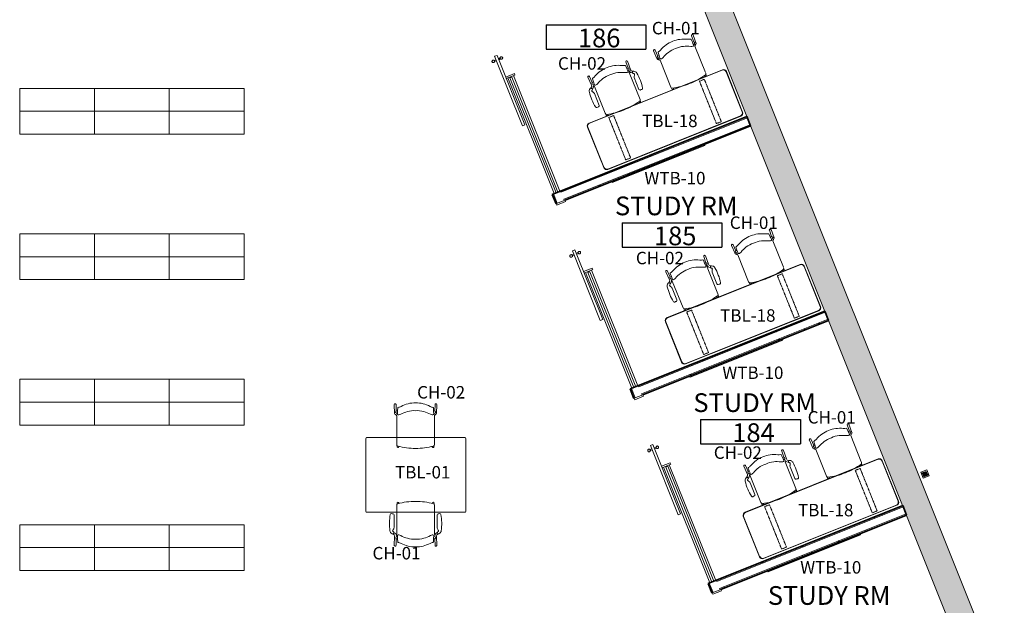
# Model space of a CAD drawing. Units: inches. Extents: x -717 to 2557, y 460 to 1722.
# Drawn here: x 1836 to 2309, y 1231 to 1513 of the extents above; entities that cross this region are included whole.
import ezdxf

# ---------------------------------------------------------------- set-up
doc = ezdxf.new("R2010")
doc.units = ezdxf.units.IN
doc.header["$MEASUREMENT"] = 0
doc.linetypes.add('MN - Dash 3_16_', pattern=[0.375, 0.1875, -0.1875])
for name, color, linetype, lineweight in [('A-AREA-IDEN', 2, 'Continuous', 25), ('A-DOOR', 1, 'Continuous', 13), ('A-GENM', 6, 'Continuous', 13), ('A-GLAZ', 6, 'Continuous', 13), ('A-GLAZ-CWMG', 3, 'Continuous', 9), ('A-WALL', 2, 'Continuous', 13), ('A-WALL-PATT', 2, 'Continuous', 13), ('I-FURN', 2, 'Continuous', 9), ('I-FURN-IDEN', 211, 'Continuous', 13), ('I-WALL', 2, 'Continuous', 13)]:
    doc.layers.add(name, color=color, linetype=linetype, lineweight=lineweight)
doc.styles.add('Arial Narrow', font='ARIALN.TTF', dxfattribs={"height": 9})
doc.styles.add('Arial Narrow_1', font='ARIALN.TTF', dxfattribs={"height": 6})
doc.styles.add('Arial Narrow_B', font='ARIALNB.TTF', dxfattribs={"height": 9})
pattern_1 = [(0, (0, 0), (15.36, 3.84), [1.267, -10.253, 1.267, -10.253, -61.44]), (0, (0, 0), (15.36, 3.84), [-23.04, 1.267, -21.773, 1.267, -10.253, -26.88]), (0, (0, 0), (15.36, 3.84), [-57.6, 1.267, -6.413, 1.267, -17.933]), (120, (5.76, 1.92), (-11.0055376, 11.38215), [1.267, -10.253, 1.267, -10.253, -61.44]), (120, (5.76, 1.92), (-11.0055376, 11.38215), [-23.04, 1.267, -21.773, 1.267, -10.253, -26.88]), (120, (5.76, 1.92), (-11.0055376, 11.38215), [-57.6, 1.267, -6.413, 1.267, -17.933]), (240, (7.68, 9.6), (-4.3544624, -15.22215), [1.267, -10.253, 1.267, -10.253, -61.44]), (240, (7.68, 9.6), (-4.3544624, -15.22215), [-23.04, 1.267, -21.773, 1.267, -10.253, -26.88]), (240, (7.68, 9.6), (-4.3544624, -15.22215), [-57.6, 1.267, -6.413, 1.267, -17.933])]

# ---------------------------------------------------------------- blocks, each defined once
blk = doc.blocks.new('07 62 00-GNRC-Downspout_Rect-Type_1-With_Boot - 2_ x 2_-5181502-LEVEL 01 - FURNITURE PLAN Copy 1')
at = {"layer": 'A-GENM'}
blk.add_hatch(color=9, dxfattribs=at).paths.add_polyline_path([(-1, -1), (1, -1), (1, 1), (-1, 1)])
at = {"layer": 'A-GENM', "color": 55}
for p, q in [((1.5, 1.5), (-1.5, 1.5)), ((-1.5, 1.5), (-1.5, -1.5)), ((1.5, -1.5), (1.5, 1.5)), ((-1.5, -1.5), (1.5, -1.5))]:
    blk.add_line(p, q, dxfattribs=at)
at = {"layer": 'A-GENM', "color": 8, "lineweight": 18}
for p, q in [((1, 1), (-1, 1)), ((-1, 1), (-1, -1)), ((1, -1), (1, 1)), ((-1, -1), (1, -1))]:
    blk.add_line(p, q, dxfattribs=at)
blk = doc.blocks.new('Library Stacks - Parametric1 - 4 Shelves - 60_H - ADULT FICTION-5003068-LEVEL 01 - FURNITURE PLAN Copy 1')
at = {"layer": 'I-FURN'}
for p, q in [((18, -6.5), (-18, -6.5)), ((-18, -6.5), (-18, -17.5)), ((-18, -6.5), (18, -6.5)), ((-18, -6.5), (-18, -17.5)), ((18, -17.5), (18, -6.5)), ((18, -6.5), (18, -17.5)), ((-18, -17.5), (18, -17.5)), ((18, -17.5), (-18, -17.5))]:
    blk.add_line(p, q, dxfattribs=at)
blk = doc.blocks.new('Library Stacks - Parametric1 - 4 Shelves - 60_H - ADULT FICTION-5004852-LEVEL 01 - FURNITURE PLAN Copy 1')
at = {"layer": 'I-FURN'}
for p, q in [((-18, 17.5), (18, 17.5)), ((-18, 6.5), (-18, 17.5)), ((-18, 17.5), (18, 17.5)), ((-18, 17.5), (-18, 6.5)), ((18, 17.5), (18, 6.5)), ((18, 17.5), (18, 6.5)), ((18, 6.5), (-18, 6.5)), ((18, 6.5), (-18, 6.5))]:
    blk.add_line(p, q, dxfattribs=at)
blk = doc.blocks.new('Library Stacks - Parametric1 - 4 Shelves - 60_H - SLANTED SHELF -DISPLAY-8588369-LEVEL 01 - FURNITURE PLAN Copy 1')
at = {"layer": 'I-FURN'}
for p, q in [((-18, 17.5), (18, 17.5)), ((-18, 6.5), (-18, 17.5)), ((-18, 17.5), (18, 17.5)), ((-18, 17.5), (-18, 6.5)), ((18, 17.5), (18, 6.5)), ((18, 17.5), (18, 6.5)), ((18, 6.5), (-18, 6.5)), ((18, 6.5), (-18, 6.5))]:
    blk.add_line(p, q, dxfattribs=at)
blk = doc.blocks.new('Library Stacks - Parametric1 - 4 Shelves - 60_H - SLANTED SHELF -DISPLAY-6618005-LEVEL 01 - FURNITURE PLAN Copy 1')
at = {"layer": 'I-FURN'}
for p, q in [((18, -6.5), (-18, -6.5)), ((-18, -6.5), (-18, -17.5)), ((-18, -6.5), (18, -6.5)), ((-18, -6.5), (-18, -17.5)), ((18, -17.5), (18, -6.5)), ((18, -6.5), (18, -17.5)), ((-18, -17.5), (18, -17.5)), ((18, -17.5), (-18, -17.5))]:
    blk.add_line(p, q, dxfattribs=at)
blk = doc.blocks.new('Library Stacks - Parametric1 - 4 Shelves - 60_H - ADULT NON FICTION-5005003-LEVEL 01 - FURNITURE PLAN Copy 1')
at = {"layer": 'I-FURN'}
for p, q in [((-18, 17.5), (18, 17.5)), ((-18, 6.5), (-18, 17.5)), ((-18, 17.5), (18, 17.5)), ((-18, 17.5), (-18, 6.5)), ((18, 17.5), (18, 6.5)), ((18, 17.5), (18, 6.5)), ((18, 6.5), (-18, 6.5)), ((18, 6.5), (-18, 6.5))]:
    blk.add_line(p, q, dxfattribs=at)
blk = doc.blocks.new('Library Stacks - Parametric1 - 4 Shelves - 60_H - ADULT NON FICTION-5004985-LEVEL 01 - FURNITURE PLAN Copy 1')
at = {"layer": 'I-FURN'}
for p, q in [((18, -6.5), (-18, -6.5)), ((-18, -6.5), (-18, -17.5)), ((-18, -6.5), (18, -6.5)), ((-18, -6.5), (-18, -17.5)), ((18, -17.5), (18, -6.5)), ((18, -6.5), (18, -17.5)), ((-18, -17.5), (18, -17.5)), ((18, -17.5), (-18, -17.5))]:
    blk.add_line(p, q, dxfattribs=at)
blk = doc.blocks.new('System Panel - GL-1 - 1_ Interior Glazing _Clear Tempered_-8486157-LEVEL 01 - FURNITURE PLAN Copy 1')
at = {"layer": 'A-GLAZ'}
for p, q in [((29.81, 0.5), (-29.81, 0.5)), ((-29.81, 0.5), (-29.81, -0.5)), ((29.81, -0.5), (29.81, 0.5)), ((-29.81, -0.5), (29.81, -0.5))]:
    blk.add_line(p, q, dxfattribs=at)
blk = doc.blocks.new('Rectangular Mullion - 3 1_2_ Storefront Sill Dirtt-6896437-LEVEL 01 - FURNITURE PLAN Copy 1')
at = {"layer": 'A-GLAZ-CWMG'}
for p, q in [((2032.86, 1578.91), (2055.15, 1523.21)), ((2057.94, 1524.33), (2035.64, 1580.03))]:
    blk.add_line(p, q, dxfattribs=at)
blk = doc.blocks.new('08 10 00-DOOR-Curtain-Single-Dirtt_Slider-new - Curtain Wall Sgl Glass-5276934-LEVEL 01 - FURNITURE PLAN Copy 1')
at = {"layer": 'A-DOOR'}
for p, q in [((-17.25, 2.25), (-18, 2.25)), ((-18, 2.25), (-18, -2.25)), ((-17.25, -2.25), (-17.25, 2.25)), ((18, 2.25), (17.25, 2.25)), ((17.25, 2.25), (17.25, -2.25)), ((18, -2.25), (18, 2.25)), ((-18, -2.25), (-17.25, -2.25)), ((6, -3.5), (6, -2.25)), ((42, -2.25), (6, -2.25)), ((42, -3.5), (6, -3.5)), ((7.75, -1.32), (7.75, -2.25)), ((7.75, -3.5), (7.75, -4.43)), ((8.25, -2.25), (8.25, -1.32)), ((8.25, -4.43), (8.25, -3.5)), ((17.25, -2.25), (18, -2.25)), ((42, -2.25), (42, -3.5))]:
    blk.add_line(p, q, dxfattribs=at)
for centre, start, end in [((8, -0.75), 360, 180), ((8, -0.75), 150, 180), ((8, -0.75), 180, 360), ((8, -5), 360, 180), ((8, -5), 105.6248, 180), ((8, -0.75), 210, 254.3766), ((8, -0.75), 105, 135), ((8, -0.75), 255.6732, 268.9165), ((8, -0.75), 60, 90), ((8, -5), 75.6732, 88.9165), ((8, -0.75), 285.6248, 360), ((8, -5), 30, 74.3766), ((8, -0.75), 0, 45), ((8, -5), 180, 360), ((8, -5), 180, 225), ((8, -5), 240, 270), ((8, -5), 285, 315), ((8, -5), 330, 0)]:
    blk.add_arc(centre, 0.625, start, end, dxfattribs=at)
for points in [[(7.75, -1.32), (7.75, -1.32), (7.75, -1.32), (7.76, -1.33), (7.78, -1.34), (7.82, -1.35), (7.86, -1.36), (7.91, -1.37), (7.96, -1.37), (8, -1.38), (8.04, -1.37), (8.07, -1.37), (8.12, -1.36), (8.16, -1.35), (8.2, -1.34), (8.24, -1.33), (8.25, -1.32), (8.25, -1.32)], [(8.25, -4.43), (8.25, -4.43), (8.25, -4.43), (8.24, -4.42), (8.22, -4.41), (8.18, -4.4), (8.14, -4.39), (8.09, -4.38), (8.04, -4.38), (8, -4.37), (7.96, -4.38), (7.93, -4.38), (7.88, -4.39), (7.84, -4.4), (7.8, -4.41), (7.76, -4.42), (7.75, -4.43), (7.75, -4.43)]]:
    blk.add_open_spline(points, degree=3, knots=[0, 0, 0, 0, 0.055556, 0.111111, 0.166667, 0.222222, 0.333333, 0.388889, 0.444444, 0.513889, 0.548611, 0.583333, 0.652778, 0.722222, 0.791667, 0.861111, 1, 1, 1, 1], dxfattribs=at)
blk = doc.blocks.new('Rectangular Mullion - MN Curtainwall Center Mullion - Butt Glazing-5276245-LEVEL 01 - FURNITURE PLAN Copy 1')
at = {"layer": 'A-GLAZ-CWMG', "lineweight": 18}
for p, q in [((-0.1875, -0.1875), (-0.1875, 0.1875)), ((-0.1875, 0.1875), (0.1875, 0.1875)), ((0.1875, -0.1875), (-0.1875, -0.1875))]:
    blk.add_line(p, q, dxfattribs=at)
blk = doc.blocks.new('Table-Rectangular-T_Base-Flip-KI-Synthesis - 24_ x 72__ Flat Vinyl T-Edge-9677644-LEVEL 01 - FURNITURE PLAN Copy 1')
at = {"layer": 'I-FURN', "lineweight": 13}
for p, q in [((-36, 10.5), (-36, -10.5)), ((34.5, 12), (-34.5, 12)), ((36, -10.5), (36, 10.5)), ((-34.5, -12), (34.5, -12))]:
    blk.add_line(p, q, dxfattribs=at)
at = {"layer": 'I-FURN'}
for p, q in [((-35.87, -10.38), (-35.87, 10.37)), ((-34.37, 11.88), (34.37, 11.88)), ((35.88, 10.37), (35.88, -10.38)), ((34.37, -11.88), (-34.37, -11.88))]:
    blk.add_line(p, q, dxfattribs=at)
at = {"layer": 'I-FURN', "linetype": 'MN - Dash 3_16_'}
for p, q in [((-22.24, 11), (-24.76, 11)), ((-24.76, 11), (-24.76, -11)), ((-22.24, -11), (-22.24, 11)), ((24.76, 11), (22.24, 11)), ((22.24, 11), (22.24, -11)), ((24.76, -11), (24.76, 11)), ((-24.76, -11), (-22.24, -11)), ((22.24, -11), (24.76, -11))]:
    blk.add_line(p, q, dxfattribs=at)
at = {"layer": 'I-FURN', "lineweight": 13}
for centre, start, end in [((-34.5, 10.5), 90, 180), ((34.5, 10.5), 0, 90), ((-34.5, -10.5), 180, 270), ((34.5, -10.5), 270, 0)]:
    blk.add_arc(centre, 1.5, start, end, dxfattribs=at)
at = {"layer": 'I-FURN'}
for centre, start, end in [((-34.37, 10.37), 90, 180), ((34.37, 10.37), 0, 90), ((-34.37, -10.38), 180, 270), ((34.37, -10.38), 270, 0)]:
    blk.add_arc(centre, 1.5, start, end, dxfattribs=at)
blk = doc.blocks.new('Stack_Chair_4-Leg-Cantilever_Arm-KI-Strive - Poly Seat_ Carpet Casters-5041367-LEVEL 01 - FURNITURE PLAN Copy 1')
at = {"layer": 'I-FURN', "lineweight": 13}
for p, q in [((-9.05, 8.23), (-9.05, -5.67)), ((-8.86, 8.75), (-8.92, 9.18)), ((-8.07, 9.31), (-8.02, 9.09)), ((8.02, 9.09), (8.07, 9.31)), ((8.92, 9.18), (8.86, 8.75)), ((9.05, 8.23), (9.05, -5.67)), ((-10.34, 3.59), (-10.35, -2.49)), ((10.34, 3.59), (10.35, -2.49)), ((-10.53, -3.1), (-10.79, -3.53)), ((10.53, -3.1), (10.79, -3.53)), ((-11.27, -5.51), (-11.73, -5.17)), ((-10.22, -6.1), (-10.96, -5.57)), ((-10.47, -4.84), (-9.8, -5.31)), ((-10.26, -11.03), (-10.11, -6.75)), ((-10.11, -6.73), (-10.22, -6.1)), ((-9.56, -7.24), (-9.36, -7.07)), ((-9.56, -7.6), (-9.56, -7.24)), ((-9.44, -7.8), (-9.49, -7.75)), ((-9.39, -5.91), (-9.22, -6.67)), ((-9.28, -7.88), (-9.39, -11.03)), ((-9.37, -6), (-9.25, -5.9)), ((-8.62, -7.96), (-9.28, -7.88)), ((-8.62, -7.96), (-8.57, -9.46)), ((8.62, -7.96), (8.57, -9.46)), ((8.62, -7.96), (9.28, -7.88)), ((9.39, -5.91), (9.22, -6.67)), ((9.37, -6), (9.25, -5.9)), ((9.28, -7.88), (9.39, -11.03)), ((9.56, -7.24), (9.36, -7.07)), ((9.44, -7.8), (9.49, -7.75)), ((9.56, -7.6), (9.56, -7.24)), ((10.47, -4.84), (9.8, -5.31)), ((10.11, -6.73), (10.22, -6.1)), ((10.26, -11.03), (10.11, -6.75)), ((10.22, -6.1), (10.96, -5.57)), ((11.27, -5.51), (11.73, -5.17))]:
    blk.add_line(p, q, dxfattribs=at)
for centre, radius, start, end in [((-8.49, 9.23), 0.432, 11.5369, 185.5139), ((-0.07, -23.2), 33.26, 89.8786, 104.8591), ((0.07, -23.2), 33.26, 75.1409, 90.1214), ((8.49, 9.23), 0.432, 354.4861, 168.4631), ((-8.25, 8.23), 0.809, 116, 180), ((8.25, 8.23), 0.809, 0, 64), ((10.25, -0.54), 22.83, 169.1295, 188.8851), ((-11.69, 3.67), 0.493, 85.0025, 169.1295), ((-11.13, 5.79), 1.71, 252.2573, 280.0909), ((-10.86, 3.59), 0.518, 359.8966, 86.1741), ((10.86, 3.59), 0.518, 93.8259, 180.1034), ((11.13, 5.79), 1.71, 259.9091, 287.7427), ((11.69, 3.67), 0.493, 10.8705, 94.9975), ((-10.25, -0.54), 22.83, 351.1149, 10.8705), ((-9.7, -3.66), 2.64, 188.8851, 201.3171), ((-11, -4.17), 1.25, 201.3171, 233.8212), ((-10.62, -4.08), 0.419, 152.9549, 249.0046), ((-6.47, -6.2), 5.08, 148.3217, 152.9549), ((-10.94, -4.92), 0.48, 339.0046, 69.0046), ((-11.53, -2.48), 1.18, 328.3217, 359.8966), ((11.53, -2.48), 1.18, 180.1034, 211.6783), ((10.94, -4.92), 0.48, 110.9954, 200.9954), ((10.62, -4.08), 0.419, 290.9954, 27.0451), ((6.47, -6.2), 5.08, 27.0451, 31.6783), ((11, -4.17), 1.25, 306.1788, 338.6829), ((9.7, -3.66), 2.64, 338.6829, 351.1149), ((-11.05, -5.2), 0.38, 233.8212, 302.6719), ((-11.33, -4.77), 0.89, 302.6719, 339.0046), ((-10.37, -6.13), 1, 12.5396, 55.1562), ((-9.37, -7.61), 0.183, 176.2799, 230), ((-9.23, -7.61), 0.279, 224.0244, 259.9756), ((-9.63, -6.76), 0.414, 310.0641, 12.5396), ((-9.73, -5.3), 0.774, 309, 331.1925), ((-7.93, -6.6), 0.804, 151.8863, 188.1137), ((-20.12, -8.34), 11.51, 1.8863, 8.1137), ((-8.22, -6.63), 0.589, 74.6815, 135.3185), ((-8.39, -9.46), 0.177, 180, 270), ((-10.04, -13.29), 7.49, 67.3185, 74.6815), ((0.41, 7.67), 15.96, 241.7054, 254.2946), ((-0.75, 3.54), 11.67, 254.2946, 273.7054), ((0.75, 3.54), 11.67, 266.2946, 285.7054), ((-0.41, 7.67), 15.96, 285.7054, 298.2946), ((10.04, -13.29), 7.49, 105.3185, 112.6815), ((8.22, -6.63), 0.589, 44.6815, 105.3185), ((8.39, -9.46), 0.177, 270, 0), ((20.12, -8.34), 11.51, 171.8863, 178.1137), ((7.93, -6.6), 0.804, 351.8863, 28.1137), ((9.73, -5.3), 0.774, 208.8075, 231), ((9.63, -6.76), 0.414, 167.4604, 229.9359), ((9.23, -7.61), 0.279, 280.0244, 315.9756), ((10.37, -6.13), 1, 124.8438, 167.4604), ((9.37, -7.61), 0.183, 310, 3.7201), ((11.33, -4.77), 0.89, 200.9954, 237.3281), ((11.05, -5.2), 0.38, 237.3281, 306.1788), ((-9.83, -11.02), 0.44, 165.8837, 358.0601), ((-11.01, -19.54), 10.24, 66.8008, 75.1992), ((-0.23, 2.02), 13.89, 240.9598, 270.9538), ((0.23, 2.02), 13.89, 269.0462, 299.0402), ((11.01, -19.54), 10.24, 104.8008, 113.1992), ((9.83, -11.02), 0.44, 181.9399, 14.1163)]:
    blk.add_arc(centre, radius, start, end, dxfattribs=at)
blk = doc.blocks.new('Stack_Chair_4-Leg-Armless-KI-Strive - Poly Seat_ Carpet Casters-5040062-LEVEL 01 - FURNITURE PLAN Copy 1')
at = {"layer": 'I-FURN', "lineweight": 13}
for p, q in [((-10.26, 11.03), (-10.11, 6.75)), ((-9.28, 7.88), (-9.39, 11.03)), ((9.28, 7.88), (9.39, 11.03)), ((10.26, 11.03), (10.11, 6.75)), ((-9.56, 7.6), (-9.56, 7.24)), ((-9.56, 7.24), (-9.38, 7.09)), ((-9.44, 7.8), (-9.49, 7.75)), ((-9.44, 6.06), (-9.25, 5.9)), ((-8.62, 7.96), (-9.28, 7.88)), ((-9.05, -8.23), (-9.05, 5.67)), ((-8.62, 7.96), (-8.57, 9.46)), ((8.62, 7.96), (8.57, 9.46)), ((8.62, 7.96), (9.28, 7.88)), ((9.05, -7.94), (9.05, 5.67)), ((9.44, 6.06), (9.25, 5.9)), ((9.56, 7.24), (9.38, 7.09)), ((9.44, 7.8), (9.49, 7.75)), ((9.56, 7.6), (9.56, 7.24)), ((-8.86, -8.75), (-8.92, -9.18)), ((-8.07, -9.31), (-8.02, -9.09)), ((8.02, -9.09), (8.07, -9.31)), ((8.92, -9.18), (8.86, -8.75))]:
    blk.add_line(p, q, dxfattribs=at)
for centre in [(-9.67, 6.75), (9.67, 6.75)]:
    blk.add_circle(centre, 0.445, dxfattribs=at)
for centre, radius, start, end in [((-9.83, 11.02), 0.44, 1.9399, 194.1163), ((-8.39, 9.46), 0.177, 90, 180), ((-11.01, 19.54), 10.24, 284.8008, 293.1992), ((-0.23, -2.02), 13.89, 89.0462, 119.0402), ((0.23, -2.02), 13.89, 60.9598, 90.9538), ((11.01, 19.54), 10.24, 246.8008, 255.1992), ((8.39, 9.46), 0.177, 0, 90), ((9.83, 11.02), 0.44, 345.8837, 178.0601), ((-9.25, 6.33), 0.334, 183.1447, 234.8553), ((-9.37, 7.61), 0.183, 130, 183.7201), ((-9.23, 7.61), 0.279, 100.0244, 135.9756), ((-9.73, 5.3), 0.774, 28.8075, 51), ((-7.93, 6.6), 0.804, 171.8863, 208.1137), ((-20.12, 8.34), 11.51, 351.8863, 358.1137), ((-8.22, 6.63), 0.589, 224.6815, 285.3185), ((-10.04, 13.29), 7.49, 285.3185, 292.6815), ((0.41, -7.67), 15.96, 105.7054, 118.2946), ((-0.75, -3.54), 11.67, 86.2946, 105.7054), ((0.75, -3.54), 11.67, 74.2946, 93.7054), ((-0.41, -7.67), 15.96, 61.7054, 74.2946), ((10.04, 13.29), 7.49, 247.3185, 254.6815), ((8.22, 6.63), 0.589, 254.6815, 315.3185), ((20.12, 8.34), 11.51, 181.8863, 188.1137), ((7.93, 6.6), 0.804, 331.8863, 8.1137), ((9.73, 5.3), 0.774, 129, 151.1925), ((9.23, 7.61), 0.279, 44.0244, 79.9756), ((9.25, 6.33), 0.334, 305.1447, 356.8553), ((9.37, 7.61), 0.183, 356.2799, 50), ((-8.25, -8.23), 0.809, 180, 244), ((-8.49, -9.23), 0.432, 174.4861, 348.4631), ((-0.07, 23.2), 33.26, 255.1409, 270.1214), ((0.07, 23.2), 33.26, 269.8786, 284.8591), ((8.49, -9.23), 0.432, 191.5369, 5.5139), ((8.25, -8.23), 0.809, 296, 0)]:
    blk.add_arc(centre, radius, start, end, dxfattribs=at)
blk = doc.blocks.new('Stack_Chair_4-Leg-Cantilever_Arm-KI-Strive - Poly Seat_ Carpet Casters-5040060-LEVEL 01 - FURNITURE PLAN Copy 1')
at = {"layer": 'I-FURN', "lineweight": 13}
for p, q in [((-10.26, 11.03), (-10.11, 6.75)), ((-9.28, 7.88), (-9.39, 11.03)), ((9.28, 7.88), (9.39, 11.03)), ((10.26, 11.03), (10.11, 6.75)), ((-11.27, 5.51), (-11.73, 5.17)), ((-10.22, 6.1), (-10.96, 5.57)), ((-10.47, 4.84), (-9.8, 5.31)), ((-10.11, 6.73), (-10.22, 6.1)), ((-9.56, 7.6), (-9.56, 7.24)), ((-9.56, 7.24), (-9.36, 7.07)), ((-9.44, 7.8), (-9.49, 7.75)), ((-9.39, 5.91), (-9.22, 6.67)), ((-9.37, 6), (-9.25, 5.9)), ((-8.62, 7.96), (-9.28, 7.88)), ((-9.05, -8.23), (-9.05, 5.67)), ((-8.62, 7.96), (-8.57, 9.46)), ((8.62, 7.96), (8.57, 9.46)), ((8.62, 7.96), (9.28, 7.88)), ((9.05, -8.23), (9.05, 5.67)), ((9.39, 5.91), (9.22, 6.67)), ((9.37, 6), (9.25, 5.9)), ((9.56, 7.24), (9.36, 7.07)), ((9.44, 7.8), (9.49, 7.75)), ((9.56, 7.6), (9.56, 7.24)), ((10.47, 4.84), (9.8, 5.31)), ((10.11, 6.73), (10.22, 6.1)), ((10.22, 6.1), (10.96, 5.57)), ((11.27, 5.51), (11.73, 5.17)), ((-10.53, 3.1), (-10.79, 3.53)), ((-10.34, -3.59), (-10.35, 2.49)), ((10.34, -3.59), (10.35, 2.49)), ((10.53, 3.1), (10.79, 3.53)), ((-8.86, -8.75), (-8.92, -9.18)), ((-8.07, -9.31), (-8.02, -9.09)), ((8.02, -9.09), (8.07, -9.31)), ((8.92, -9.18), (8.86, -8.75))]:
    blk.add_line(p, q, dxfattribs=at)
for centre, radius, start, end in [((-9.83, 11.02), 0.44, 1.9399, 194.1163), ((-8.39, 9.46), 0.177, 90, 180), ((-11.01, 19.54), 10.24, 284.8008, 293.1992), ((-0.23, -2.02), 13.89, 89.0462, 119.0402), ((0.23, -2.02), 13.89, 60.9598, 90.9538), ((11.01, 19.54), 10.24, 246.8008, 255.1992), ((8.39, 9.46), 0.177, 0, 90), ((9.83, 11.02), 0.44, 345.8837, 178.0601), ((-11, 4.17), 1.25, 126.1788, 158.6829), ((-11.05, 5.2), 0.38, 57.3281, 126.1788), ((-11.33, 4.77), 0.89, 20.9954, 57.3281), ((-10.94, 4.92), 0.48, 290.9954, 20.9954), ((-10.37, 6.13), 1, 304.8438, 347.4604), ((-9.37, 7.61), 0.183, 130, 183.7201), ((-9.23, 7.61), 0.279, 100.0244, 135.9756), ((-9.63, 6.76), 0.414, 347.4604, 49.9359), ((-9.73, 5.3), 0.774, 28.8075, 51), ((-7.93, 6.6), 0.804, 171.8863, 208.1137), ((-20.12, 8.34), 11.51, 351.8863, 358.1137), ((-8.22, 6.63), 0.589, 224.6815, 285.3185), ((-10.04, 13.29), 7.49, 285.3185, 292.6815), ((0.41, -7.67), 15.96, 105.7054, 118.2946), ((-0.75, -3.54), 11.67, 86.2946, 105.7054), ((0.75, -3.54), 11.67, 74.2946, 93.7054), ((-0.41, -7.67), 15.96, 61.7054, 74.2946), ((10.04, 13.29), 7.49, 247.3185, 254.6815), ((8.22, 6.63), 0.589, 254.6815, 315.3185), ((20.12, 8.34), 11.51, 181.8863, 188.1137), ((7.93, 6.6), 0.804, 331.8863, 8.1137), ((9.73, 5.3), 0.774, 129, 151.1925), ((9.63, 6.76), 0.414, 130.0641, 192.5396), ((9.23, 7.61), 0.279, 44.0244, 79.9756), ((10.37, 6.13), 1, 192.5396, 235.1562), ((9.37, 7.61), 0.183, 356.2799, 50), ((10.94, 4.92), 0.48, 159.0046, 249.0046), ((11.33, 4.77), 0.89, 122.6719, 159.0046), ((11.05, 5.2), 0.38, 53.8212, 122.6719), ((11, 4.17), 1.25, 21.3171, 53.8212), ((10.25, 0.54), 22.83, 171.1149, 190.8705), ((-9.7, 3.66), 2.64, 158.6829, 171.1149), ((-10.62, 4.08), 0.419, 110.9954, 207.0451), ((-6.47, 6.2), 5.08, 207.0451, 211.6783), ((-11.53, 2.48), 1.18, 0.1034, 31.6783), ((11.53, 2.48), 1.18, 148.3217, 179.8966), ((10.62, 4.08), 0.419, 332.9549, 69.0046), ((6.47, 6.2), 5.08, 328.3217, 332.9549), ((9.7, 3.66), 2.64, 8.8851, 21.3171), ((-10.25, 0.54), 22.83, 349.1295, 8.8851), ((-11.69, -3.67), 0.493, 190.8705, 274.9975), ((-11.13, -5.79), 1.71, 79.9091, 107.7427), ((-10.86, -3.59), 0.518, 273.8259, 0.1034), ((10.86, -3.59), 0.518, 179.8966, 266.1741), ((11.13, -5.79), 1.71, 72.2573, 100.0909), ((11.69, -3.67), 0.493, 265.0025, 349.1295), ((-8.25, -8.23), 0.809, 180, 244), ((-8.49, -9.23), 0.432, 174.4861, 348.4631), ((-0.07, 23.2), 33.26, 255.1409, 270.1214), ((0.07, 23.2), 33.26, 269.8786, 284.8591), ((8.49, -9.23), 0.432, 191.5369, 5.5139), ((8.25, -8.23), 0.809, 296, 360)]:
    blk.add_arc(centre, radius, start, end, dxfattribs=at)
blk = doc.blocks.new('Stack_Chair_4-Leg-Armless-KI-Strive - Poly Seat_ Carpet Casters-5041368-LEVEL 01 - FURNITURE PLAN Copy 1')
at = {"layer": 'I-FURN', "lineweight": 13}
for p, q in [((-9.05, 8.23), (-9.05, -5.67)), ((-8.86, 8.75), (-8.92, 9.18)), ((-8.07, 9.31), (-8.02, 9.09)), ((8.02, 9.09), (8.07, 9.31)), ((8.92, 9.18), (8.86, 8.75)), ((9.05, 7.94), (9.05, -5.67)), ((-10.26, -11.03), (-10.11, -6.75)), ((-9.56, -7.24), (-9.38, -7.09)), ((-9.56, -7.6), (-9.56, -7.24)), ((-9.44, -7.8), (-9.49, -7.75)), ((-9.44, -6.06), (-9.25, -5.9)), ((-9.28, -7.88), (-9.39, -11.03)), ((-8.62, -7.96), (-9.28, -7.88)), ((-8.62, -7.96), (-8.57, -9.46)), ((8.62, -7.96), (8.57, -9.46)), ((8.62, -7.96), (9.28, -7.88)), ((9.44, -6.06), (9.25, -5.9)), ((9.28, -7.88), (9.39, -11.03)), ((9.56, -7.24), (9.38, -7.09)), ((9.44, -7.8), (9.49, -7.75)), ((9.56, -7.6), (9.56, -7.24)), ((10.26, -11.03), (10.11, -6.75))]:
    blk.add_line(p, q, dxfattribs=at)
for centre in [(-9.67, -6.75), (9.67, -6.75)]:
    blk.add_circle(centre, 0.445, dxfattribs=at)
for centre, radius, start, end in [((-8.49, 9.23), 0.432, 11.5369, 185.5139), ((-0.07, -23.2), 33.26, 89.8786, 104.8591), ((0.07, -23.2), 33.26, 75.1409, 90.1214), ((8.49, 9.23), 0.432, 354.4861, 168.4631), ((-8.25, 8.23), 0.809, 116, 180), ((8.25, 8.23), 0.809, 360, 64), ((-9.25, -6.33), 0.334, 125.1447, 176.8553), ((-9.37, -7.61), 0.183, 176.2799, 230), ((-9.23, -7.61), 0.279, 224.0244, 259.9756), ((-9.73, -5.3), 0.774, 309, 331.1925), ((-7.93, -6.6), 0.804, 151.8863, 188.1137), ((-20.12, -8.34), 11.51, 1.8863, 8.1137), ((-8.22, -6.63), 0.589, 74.6815, 135.3185), ((-8.39, -9.46), 0.177, 180, 270), ((-10.04, -13.29), 7.49, 67.3185, 74.6815), ((0.41, 7.67), 15.96, 241.7054, 254.2946), ((-0.75, 3.54), 11.67, 254.2946, 273.7054), ((0.75, 3.54), 11.67, 266.2946, 285.7054), ((-0.41, 7.67), 15.96, 285.7054, 298.2946), ((10.04, -13.29), 7.49, 105.3185, 112.6815), ((8.22, -6.63), 0.589, 44.6815, 105.3185), ((8.39, -9.46), 0.177, 270, 0), ((20.12, -8.34), 11.51, 171.8863, 178.1137), ((7.93, -6.6), 0.804, 351.8863, 28.1137), ((9.73, -5.3), 0.774, 208.8075, 231), ((9.23, -7.61), 0.279, 280.0244, 315.9756), ((9.25, -6.33), 0.334, 3.1447, 54.8553), ((9.37, -7.61), 0.183, 310, 3.7201), ((-9.83, -11.02), 0.44, 165.8837, 358.0601), ((-11.01, -19.54), 10.24, 66.8008, 75.1992), ((-0.23, 2.02), 13.89, 240.9598, 270.9538), ((0.23, 2.02), 13.89, 269.0462, 299.0402), ((11.01, -19.54), 10.24, 104.8008, 113.1992), ((9.83, -11.02), 0.44, 181.9399, 14.1163)]:
    blk.add_arc(centre, radius, start, end, dxfattribs=at)
blk = doc.blocks.new('GNRC-Corkboard - 4_x4_ Marker Magnet-9073651-LEVEL 01 - FURNITURE PLAN Copy 1')
at = {"layer": 'A-GENM', "lineweight": 18}
for p, q in [((24.39, -1.36), (-23.61, -1.36)), ((-23.61, -1.36), (-23.61, -1.97)), ((-23.61, -1.97), (24.39, -1.97)), ((24.39, -1.97), (24.39, -1.36))]:
    blk.add_line(p, q, dxfattribs=at)
blk = doc.blocks.new('ANNO_TAG-Room_Standard - Small - Room Tag - Name_Number-2703907-LEVEL 01 - FURNITURE PLAN Copy 1')
at = {"layer": 'A-AREA-IDEN'}
for p, q in [((-0.25, 0.0566), (-0.25, -0.0665)), ((-0.25, 0.0566), (0.25, 0.0566)), ((0.25, 0.0566), (0.25, -0.0665)), ((-0.25, -0.0665), (0.25, -0.0665))]:
    blk.add_line(p, q, dxfattribs=at)
blk = doc.blocks.new('CML Table - Rectangle - TBL-01-V827-FURNITURE PLAN')
at = {"layer": 'I-FURN'}
for p, q in [((-24, 17.5), (-24, -17.5)), ((23.5, 18), (-23.5, 18)), ((24, -17.5), (24, 17.5)), ((-23.5, -18), (23.5, -18))]:
    blk.add_line(p, q, dxfattribs=at)
for centre, start, end in [((-23.5, 17.5), 90, 180), ((-23.5, 17.5), 90, 150), ((23.5, 17.5), 0, 90), ((23.5, 17.5), 60, 90), ((23.5, 17.5), 19.4022, 45), ((-23.5, -17.5), 180, 270), ((-23.5, -17.5), 195, 255), ((23.5, -17.5), 270, 0), ((23.5, -17.5), 285, 345)]:
    blk.add_arc(centre, 0.5, start, end, dxfattribs=at)

msp = doc.modelspace()

# ---------------------------------------------------------------- hatches: boundary and pattern name
at = {"layer": 'A-WALL-PATT'}
msp.add_hatch(color=9, dxfattribs=at).paths.add_polyline_path([(2557.41, 571.39), (2120.09, 1663.89), (2106.49, 1663.89), (2543.81, 571.39)])
at = {"layer": 'A-WALL-PATT', "lineweight": 9}
h = msp.add_hatch(dxfattribs=at)
h.set_pattern_fill('FP_1', color=256, style=0, pattern_type=2)
h.set_pattern_definition(pattern_1)
h.paths.add_polyline_path([(2301.49, 905.3), (2302.07, 905.53), (2279.79, 961.19), (2279.21, 960.96), (2286.69, 942.28)])
h.paths.add_polyline_path([(2243.54, 1050.08), (2244.12, 1050.32), (2242.3, 1054.84), (2241.72, 1054.61)])
h.paths.add_polyline_path([(2206.05, 1143.73), (2206.63, 1143.97), (2204.82, 1148.49), (2204.24, 1148.26)])
h.paths.add_polyline_path([(2168.56, 1237.38), (2169.14, 1237.62), (2167.33, 1242.14), (2166.75, 1241.91)])
h.paths.add_polyline_path([(2131.07, 1331.04), (2131.65, 1331.27), (2129.84, 1335.79), (2129.26, 1335.56), (2130.7, 1331.97)])
h.paths.add_polyline_path([(2093.58, 1424.69), (2094.16, 1424.92), (2092.35, 1429.44), (2091.77, 1429.21)])
h.paths.add_polyline_path([(2056.1, 1518.34), (2056.68, 1518.57), (2054.86, 1523.09), (2054.28, 1522.86)])
h.paths.add_polyline_path([(2018.61, 1611.99), (2019.19, 1612.22), (2016.43, 1619.1), (2016.43, 1617.42)])
h = msp.add_hatch(dxfattribs=at)
h.set_pattern_fill('FP_1', color=256, style=0, pattern_type=2)
h.set_pattern_definition(pattern_1)
h.paths.add_polyline_path([(2305.44, 906.88), (2306.02, 907.11), (2285.32, 958.83), (2284.74, 958.59), (2286.69, 953.72)])
h.paths.add_polyline_path([(2283.39, 961.96), (2283.97, 962.19), (2283.74, 962.77), (2283.16, 962.54)])
h.paths.add_polyline_path([(2247.48, 1051.66), (2248.06, 1051.9), (2247.83, 1052.48), (2247.25, 1052.24), (2247.42, 1051.83)])
h.paths.add_polyline_path([(2245.9, 1055.61), (2246.48, 1055.84), (2246.25, 1056.42), (2245.67, 1056.19)])
h.paths.add_polyline_path([(2209.99, 1145.31), (2210.57, 1145.55), (2210.34, 1146.13), (2209.76, 1145.89), (2209.93, 1145.48)])
h.paths.add_polyline_path([(2208.41, 1149.26), (2208.99, 1149.49), (2208.76, 1150.07), (2208.18, 1149.84)])
h.paths.add_polyline_path([(2172.5, 1238.96), (2173.09, 1239.2), (2172.85, 1239.78), (2172.27, 1239.54), (2172.44, 1239.13)])
h.paths.add_polyline_path([(2170.93, 1242.91), (2171.51, 1243.14), (2171.27, 1243.72), (2170.69, 1243.49)])
h.paths.add_polyline_path([(2135.02, 1332.61), (2135.6, 1332.85), (2135.36, 1333.43), (2134.78, 1333.19), (2134.95, 1332.78)])
h.paths.add_polyline_path([(2133.44, 1336.56), (2134.02, 1336.79), (2133.79, 1337.37), (2133.21, 1337.14)])
h.paths.add_polyline_path([(2097.53, 1426.27), (2098.11, 1426.5), (2097.88, 1427.08), (2097.3, 1426.85), (2097.46, 1426.43)])
h.paths.add_polyline_path([(2095.95, 1430.21), (2096.53, 1430.44), (2096.3, 1431.02), (2095.72, 1430.79)])
h.paths.add_polyline_path([(2060.04, 1519.92), (2060.62, 1520.15), (2060.39, 1520.73), (2059.81, 1520.5), (2059.98, 1520.08)])
h.paths.add_polyline_path([(2058.46, 1523.86), (2059.04, 1524.09), (2058.81, 1524.67), (2058.23, 1524.44)])
h.paths.add_polyline_path([(2022.55, 1613.57), (2023.13, 1613.8), (2020.68, 1619.92), (2020.68, 1618.24), (2022.49, 1613.73)])
h = msp.add_hatch(dxfattribs=at)
h.set_pattern_fill('FP_1', color=256, style=0, pattern_type=2)
h.set_pattern_definition(pattern_1)
h.paths.add_polyline_path([(2096.53, 1430.44), (2185.65, 1466.12), (2185.42, 1466.7), (2096.3, 1431.02)])
h = msp.add_hatch(dxfattribs=at)
h.set_pattern_fill('FP_1', color=256, style=0, pattern_type=2)
h.set_pattern_definition(pattern_1)
h.paths.add_polyline_path([(2098.11, 1426.5), (2187.23, 1462.17), (2187, 1462.75), (2097.88, 1427.08)])
h = msp.add_hatch(dxfattribs=at)
h.set_pattern_fill('FP_1', color=256, style=0, pattern_type=2)
h.set_pattern_definition(pattern_1)
h.paths.add_polyline_path([(2134.02, 1336.79), (2223.14, 1372.47), (2222.91, 1373.05), (2133.79, 1337.37)])
h = msp.add_hatch(dxfattribs=at)
h.set_pattern_fill('FP_1', color=256, style=0, pattern_type=2)
h.set_pattern_definition(pattern_1)
h.paths.add_polyline_path([(2135.6, 1332.85), (2224.72, 1368.52), (2224.49, 1369.1), (2135.36, 1333.43)])
h = msp.add_hatch(dxfattribs=at)
h.set_pattern_fill('FP_1', color=256, style=0, pattern_type=2)
h.set_pattern_definition(pattern_1)
h.paths.add_polyline_path([(2171.51, 1243.14), (2260.63, 1278.82), (2260.4, 1279.4), (2171.27, 1243.72)])
h = msp.add_hatch(dxfattribs=at)
h.set_pattern_fill('FP_1', color=256, style=0, pattern_type=2)
h.set_pattern_definition(pattern_1)
h.paths.add_polyline_path([(2173.09, 1239.2), (2262.21, 1274.87), (2261.98, 1275.45), (2172.85, 1239.78)])

# ---------------------------------------------------------------- linework, layer by layer
at = {"layer": 'A-WALL', "color": 8, "lineweight": 18}
for p, q in [((2557.41, 571.39), (2115.03, 1676.51)), ((2133.25, 1597.02), (2425.57, 866.76))]:
    msp.add_line(p, q, dxfattribs=at)
at = {"layer": 'I-WALL', "lineweight": 35}
for p, q in [((2185.42, 1466.7), (2091.77, 1429.21)), ((2187.23, 1462.17), (2185.42, 1466.7)), ((2097.93, 1426.43), (2187.23, 1462.17)), ((2091.77, 1429.21), (2093.58, 1424.69)), ((2093.58, 1424.69), (2093.76, 1424.76)), ((2222.91, 1373.05), (2129.26, 1335.56)), ((2224.72, 1368.52), (2222.91, 1373.05)), ((2135.42, 1332.78), (2224.72, 1368.52)), ((2129.26, 1335.56), (2131.07, 1331.04)), ((2131.07, 1331.04), (2131.25, 1331.1)), ((2260.4, 1279.4), (2166.75, 1241.91)), ((2262.21, 1274.87), (2260.4, 1279.4)), ((2172.91, 1239.13), (2262.21, 1274.87)), ((2166.75, 1241.91), (2168.56, 1237.38)), ((2168.56, 1237.38), (2168.73, 1237.45))]:
    msp.add_line(p, q, dxfattribs=at)
at = {"layer": 'I-WALL'}
for p, q in [((2185.65, 1466.12), (2095.95, 1430.21)), ((2187, 1462.75), (2097.3, 1426.85)), ((2095.95, 1430.21), (2095.72, 1430.79)), ((2094.16, 1424.92), (2092.35, 1429.44)), ((2097.53, 1426.27), (2097.3, 1426.85)), ((2223.14, 1372.47), (2133.44, 1336.56)), ((2224.49, 1369.1), (2134.78, 1333.19)), ((2133.44, 1336.56), (2133.21, 1337.14)), ((2131.65, 1331.27), (2129.84, 1335.79)), ((2135.02, 1332.61), (2134.78, 1333.19)), ((2260.63, 1278.82), (2170.93, 1242.91)), ((2261.98, 1275.45), (2172.27, 1239.54)), ((2169.14, 1237.62), (2167.33, 1242.14)), ((2170.93, 1242.91), (2170.69, 1243.49)), ((2172.5, 1238.96), (2172.27, 1239.54))]:
    msp.add_line(p, q, dxfattribs=at)

# ---------------------------------------------------------------- block references
at = {"layer": 'A-AREA-IDEN', "xscale": 95.99999999999994, "yscale": 95.99999999999994, "zscale": 95.99999999999994}
for p in [(2112.87, 1505.4), (2149.43, 1410.16), (2187.14, 1315.47)]:
    msp.add_blockref('ANNO_TAG-Room_Standard - Small - Room Tag - Name_Number-2703907-LEVEL 01 - FURNITURE PLAN Copy 1', p, dxfattribs=at)
at = {"layer": 'A-DOOR', "rotation": 291.8161263047622}
for p in [(2065.05, 1502.53), (2102.54, 1408.88), (2140.02, 1315.23), (2177.51, 1221.58)]:
    msp.add_blockref('08 10 00-DOOR-Curtain-Single-Dirtt_Slider-new - Curtain Wall Sgl Glass-5276934-LEVEL 01 - FURNITURE PLAN Copy 1', p, dxfattribs=at)
at = {"layer": 'A-GENM', "lineweight": 9}
for p, rotation in [((2141.8, 1445.45), 21.81612630476421), ((2179.29, 1351.8), 21.81612630476415), ((2216.78, 1258.15), 21.81612630476415)]:
    msp.add_blockref('GNRC-Corkboard - 4_x4_ Marker Magnet-9073651-LEVEL 01 - FURNITURE PLAN Copy 1', p, dxfattribs=dict(at, rotation=rotation))
at = {"layer": 'A-GENM', "color": 55, "rotation": 21.81612630476407}
msp.add_blockref('07 62 00-GNRC-Downspout_Rect-Type_1-With_Boot - 2_ x 2_-5181502-LEVEL 01 - FURNITURE PLAN Copy 1', (2271.13, 1294.62), dxfattribs=at)
at = {"layer": 'A-GLAZ', "lineweight": 9, "rotation": 111.8161263047622}
for p in [(2082.96, 1457.79), (2120.44, 1364.14), (2157.93, 1270.49)]:
    msp.add_blockref('System Panel - GL-1 - 1_ Interior Glazing _Clear Tempered_-8486157-LEVEL 01 - FURNITURE PLAN Copy 1', p, dxfattribs=at)
at = {"layer": 'A-GLAZ-CWMG'}
for p in [(37.49, -93.65), (74.98, -187.3), (112.46, -280.95)]:
    msp.add_blockref('Rectangular Mullion - 3 1_2_ Storefront Sill Dirtt-6896437-LEVEL 01 - FURNITURE PLAN Copy 1', p, dxfattribs=at)
at = {"layer": 'A-GLAZ-CWMG', "extrusion": (0, 0, -1), "rotation": 68.1838736952378}
for p in [(-2071.81, 1485.65), (-2109.29, 1392), (-2146.78, 1298.34)]:
    msp.add_blockref('Rectangular Mullion - MN Curtainwall Center Mullion - Butt Glazing-5276245-LEVEL 01 - FURNITURE PLAN Copy 1', p, dxfattribs=at)
at = {"layer": 'I-FURN'}
for name, p, rotation in [('Stack_Chair_4-Leg-Armless-KI-Strive - Poly Seat_ Carpet Casters-5040062-LEVEL 01 - FURNITURE PLAN Copy 1', (2154.13, 1491.85), 21.81612630478023), ('Stack_Chair_4-Leg-Cantilever_Arm-KI-Strive - Poly Seat_ Carpet Casters-5041367-LEVEL 01 - FURNITURE PLAN Copy 1', (2122.56, 1479.22), 201.8161263047733), ('Table-Rectangular-T_Base-Flip-KI-Synthesis - 24_ x 72__ Flat Vinyl T-Edge-9677644-LEVEL 01 - FURNITURE PLAN Copy 1', (2146.04, 1465.21), 201.8161263047668), ('Library Stacks - Parametric1 - 4 Shelves - 60_H - ADULT NON FICTION-5004985-LEVEL 01 - FURNITURE PLAN Copy 1', (1889.52, 1462.7), 180), ('Library Stacks - Parametric1 - 4 Shelves - 60_H - ADULT NON FICTION-5005003-LEVEL 01 - FURNITURE PLAN Copy 1', (1889.52, 1475.7), 180), ('Stack_Chair_4-Leg-Armless-KI-Strive - Poly Seat_ Carpet Casters-5040062-LEVEL 01 - FURNITURE PLAN Copy 1', (2191.61, 1398.2), 21.81612630478023), ('Library Stacks - Parametric1 - 4 Shelves - 60_H - ADULT NON FICTION-5004985-LEVEL 01 - FURNITURE PLAN Copy 1', (1889.52, 1392.7), 180), ('Library Stacks - Parametric1 - 4 Shelves - 60_H - ADULT NON FICTION-5005003-LEVEL 01 - FURNITURE PLAN Copy 1', (1889.52, 1405.7), 180), ('Stack_Chair_4-Leg-Cantilever_Arm-KI-Strive - Poly Seat_ Carpet Casters-5041367-LEVEL 01 - FURNITURE PLAN Copy 1', (2160.05, 1385.57), 201.8161263047733), ('Table-Rectangular-T_Base-Flip-KI-Synthesis - 24_ x 72__ Flat Vinyl T-Edge-9677644-LEVEL 01 - FURNITURE PLAN Copy 1', (2183.53, 1371.56), 201.8161263047668), ('Library Stacks - Parametric1 - 4 Shelves - 60_H - ADULT FICTION-5003068-LEVEL 01 - FURNITURE PLAN Copy 1', (1889.52, 1322.7), 180), ('Library Stacks - Parametric1 - 4 Shelves - 60_H - ADULT FICTION-5004852-LEVEL 01 - FURNITURE PLAN Copy 1', (1889.52, 1335.7), 180), ('Stack_Chair_4-Leg-Armless-KI-Strive - Poly Seat_ Carpet Casters-5041368-LEVEL 01 - FURNITURE PLAN Copy 1', (2026, 1317.01), 180), ('Stack_Chair_4-Leg-Armless-KI-Strive - Poly Seat_ Carpet Casters-5040062-LEVEL 01 - FURNITURE PLAN Copy 1', (2229.1, 1304.55), 21.81612630478023), ('Stack_Chair_4-Leg-Cantilever_Arm-KI-Strive - Poly Seat_ Carpet Casters-5041367-LEVEL 01 - FURNITURE PLAN Copy 1', (2197.54, 1291.91), 201.8161263047733), ('Table-Rectangular-T_Base-Flip-KI-Synthesis - 24_ x 72__ Flat Vinyl T-Edge-9677644-LEVEL 01 - FURNITURE PLAN Copy 1', (2221.02, 1277.91), 201.8161263047668), ('Stack_Chair_4-Leg-Cantilever_Arm-KI-Strive - Poly Seat_ Carpet Casters-5040060-LEVEL 01 - FURNITURE PLAN Copy 1', (2026, 1271.39), 180), ('Library Stacks - Parametric1 - 4 Shelves - 60_H - ADULT FICTION-5003068-LEVEL 01 - FURNITURE PLAN Copy 1', (1853.52, 1252.7), 180), ('Library Stacks - Parametric1 - 4 Shelves - 60_H - ADULT FICTION-5003068-LEVEL 01 - FURNITURE PLAN Copy 1', (1925.52, 1252.7), 180), ('Library Stacks - Parametric1 - 4 Shelves - 60_H - SLANTED SHELF -DISPLAY-8588369-LEVEL 01 - FURNITURE PLAN Copy 1', (1853.52, 1265.7), 180), ('Library Stacks - Parametric1 - 4 Shelves - 60_H - SLANTED SHELF -DISPLAY-8588369-LEVEL 01 - FURNITURE PLAN Copy 1', (1925.52, 1265.7), 180)]:
    msp.add_blockref(name, p, dxfattribs=dict(at, rotation=rotation))
for name, p in [('Library Stacks - Parametric1 - 4 Shelves - 60_H - ADULT NON FICTION-5005003-LEVEL 01 - FURNITURE PLAN Copy 1', (1853.52, 1462.7)), ('Library Stacks - Parametric1 - 4 Shelves - 60_H - ADULT NON FICTION-5005003-LEVEL 01 - FURNITURE PLAN Copy 1', (1925.52, 1462.7)), ('Library Stacks - Parametric1 - 4 Shelves - 60_H - ADULT NON FICTION-5004985-LEVEL 01 - FURNITURE PLAN Copy 1', (1853.52, 1475.7)), ('Library Stacks - Parametric1 - 4 Shelves - 60_H - ADULT NON FICTION-5004985-LEVEL 01 - FURNITURE PLAN Copy 1', (1925.52, 1475.7)), ('Library Stacks - Parametric1 - 4 Shelves - 60_H - ADULT NON FICTION-5005003-LEVEL 01 - FURNITURE PLAN Copy 1', (1853.52, 1392.7)), ('Library Stacks - Parametric1 - 4 Shelves - 60_H - ADULT NON FICTION-5005003-LEVEL 01 - FURNITURE PLAN Copy 1', (1925.52, 1392.7)), ('Library Stacks - Parametric1 - 4 Shelves - 60_H - ADULT NON FICTION-5004985-LEVEL 01 - FURNITURE PLAN Copy 1', (1853.52, 1405.7)), ('Library Stacks - Parametric1 - 4 Shelves - 60_H - ADULT NON FICTION-5004985-LEVEL 01 - FURNITURE PLAN Copy 1', (1925.52, 1405.7)), ('Library Stacks - Parametric1 - 4 Shelves - 60_H - ADULT FICTION-5004852-LEVEL 01 - FURNITURE PLAN Copy 1', (1853.52, 1322.7)), ('Library Stacks - Parametric1 - 4 Shelves - 60_H - ADULT FICTION-5004852-LEVEL 01 - FURNITURE PLAN Copy 1', (1925.52, 1322.7)), ('Library Stacks - Parametric1 - 4 Shelves - 60_H - ADULT FICTION-5003068-LEVEL 01 - FURNITURE PLAN Copy 1', (1853.52, 1335.7)), ('Library Stacks - Parametric1 - 4 Shelves - 60_H - ADULT FICTION-5003068-LEVEL 01 - FURNITURE PLAN Copy 1', (1925.52, 1335.7)), ('CML Table - Rectangle - TBL-01-V827-FURNITURE PLAN', (2026.13, 1294.2)), ('Library Stacks - Parametric1 - 4 Shelves - 60_H - ADULT FICTION-5004852-LEVEL 01 - FURNITURE PLAN Copy 1', (1889.52, 1252.7)), ('Library Stacks - Parametric1 - 4 Shelves - 60_H - SLANTED SHELF -DISPLAY-6618005-LEVEL 01 - FURNITURE PLAN Copy 1', (1889.52, 1265.7))]:
    msp.add_blockref(name, p, dxfattribs=at)

# ---------------------------------------------------------------- texts
at = {"layer": 'A-AREA-IDEN', "lineweight": 9, "char_height": 9, "attachment_point": 1}
for s, insert, width, style in [('186', (2104.13, 1508.97), 20.907, 'Arial Narrow'), ('STUDY RM', (2121.94, 1428.16), 66.357, 'Arial Narrow_B'), ('185', (2140.69, 1413.73), 20.907, 'Arial Narrow'), ('STUDY RM', (2159.66, 1333.47), 66.357, 'Arial Narrow_B'), ('184', (2178.4, 1319.04), 20.907, 'Arial Narrow'), ('STUDY RM', (2195.48, 1240.67), 66.357, 'Arial Narrow_B')]:
    msp.add_mtext(s, dxfattribs=dict(at, insert=insert, width=width, style=style))
at = {"layer": 'I-FURN-IDEN', "char_height": 6, "width": 20.604, "attachment_point": 1, "style": 'Arial Narrow_1'}
for s, insert in [('CH-01', (2139.7, 1512.22)), ('CH-02', (2094.53, 1495.22)), ('TBL-18', (2135.04, 1467.57)), ('WTB-10', (2136.11, 1440.03)), ('CH-01', (2177.19, 1418.57)), ('CH-02', (2132.01, 1401.57)), ('TBL-18', (2172.53, 1373.92)), ('WTB-10', (2173.6, 1346.37)), ('CH-02', (2026.75, 1336.97)), ('CH-01', (2214.67, 1324.92)), ('CH-02', (2169.5, 1307.92)), ('TBL-01', (2016.11, 1298.49)), ('TBL-18', (2210.02, 1280.27)), ('CH-01', (2005.27, 1259.53)), ('WTB-10', (2211.08, 1252.72))]:
    msp.add_mtext(s, dxfattribs=dict(at, insert=insert))

doc.saveas('drawing.dxf')
